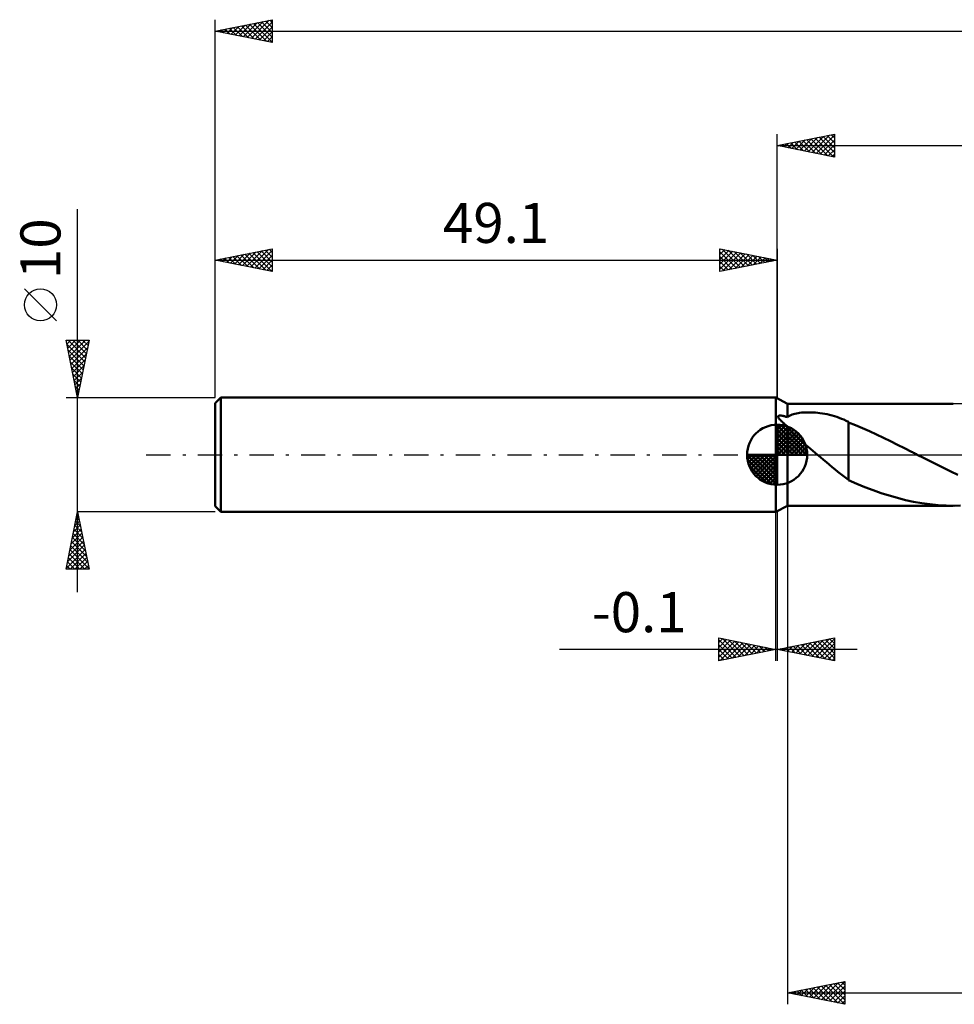
# Model space of a CAD drawing. Units: millimetres. Extents: x -17 to 207, y -48 to 42.
# Drawn here: x -17 to 65, y -48 to 38 of the extents above; entities that cross this region are included whole.
import ezdxf
from ezdxf.enums import TextEntityAlignment as Align

# ---------------------------------------------------------------- set-up
doc = ezdxf.new("R2010")
doc.units = ezdxf.units.MM
doc.header["$LTSCALE"] = 5.3
doc.linetypes.add('LONGDASH_DASH', pattern=[0.85, 0.4, -0.2, 0.05, -0.2])
for name, color, linetype in [('1', 4, 'CONTINUOUS'), ('2', 7, 'CONTINUOUS'), ('4', 2, 'LONGDASH_DASH'), ('NOCUT', 7, 'CONTINUOUS'), ('SK1', 4, 'CONTINUOUS'), ('SK2', 7, 'CONTINUOUS'), ('SK4', 2, 'LONGDASH_DASH')]:
    doc.layers.add(name, color=color, linetype=linetype)
doc.styles.get("Standard").update_dxf_attribs({"font": 'Monospac821 BT'})

msp = doc.modelspace()

# ---------------------------------------------------------------- linework, layer by layer
at = {"layer": '1', "color": 4, "linetype": 'CONTINUOUS', "lineweight": 50}
for p, q in [((50, 4.45), (49, 5)), ((49, -5), (49, 5)), ((50, 4.45), (64.491, 4.45)), ((50, 3.277), (50, 4.45)), ((50.182, 3.412), (50.29, 3.467)), ((50.29, 3.467), (50.406, 3.513)), ((50.406, 3.513), (50.529, 3.554)), ((50.529, 3.554), (50.657, 3.588)), ((50.657, 3.588), (50.787, 3.616)), ((50.787, 3.616), (50.923, 3.64)), ((50.923, 3.64), (51.066, 3.661)), ((51.066, 3.661), (51.217, 3.677)), ((51.217, 3.677), (51.374, 3.69)), ((51.374, 3.69), (51.539, 3.698)), ((51.539, 3.698), (51.71, 3.703)), ((51.71, 3.703), (51.887, 3.704)), ((52.069, 3.7), (51.887, 3.704)), ((52.256, 3.692), (52.069, 3.7)), ((52.448, 3.679), (52.256, 3.692)), ((52.644, 3.661), (52.448, 3.679)), ((52.844, 3.637), (52.644, 3.661)), ((53.049, 3.608), (52.844, 3.637)), ((53.257, 3.573), (53.049, 3.608)), ((53.469, 3.531), (53.257, 3.573)), ((53.682, 3.483), (53.469, 3.531)), ((53.893, 3.43), (53.682, 3.483)), ((49.196, 3.331), (49.202, 3.362)), ((49.2, 3.294), (49.196, 3.331)), ((49.214, 3.256), (49.2, 3.294)), ((49.202, 3.362), (49.22, 3.387)), ((49.234, 3.217), (49.214, 3.256)), ((49.22, 3.387), (49.245, 3.404)), ((49.258, 3.178), (49.234, 3.217)), ((49.245, 3.404), (49.276, 3.415)), ((49.286, 3.138), (49.258, 3.178)), ((49.276, 3.415), (49.311, 3.421)), ((49.317, 3.1), (49.286, 3.138)), ((49.311, 3.421), (49.349, 3.424)), ((49.348, 3.063), (49.317, 3.1)), ((49.38, 3.027), (49.348, 3.063)), ((49.387, 3.424), (49.349, 3.424)), ((49.413, 2.992), (49.38, 3.027)), ((49.427, 3.421), (49.387, 3.424)), ((49.448, 2.956), (49.413, 2.992)), ((49.47, 3.416), (49.427, 3.421)), ((49.484, 2.92), (49.448, 2.956)), ((49.517, 3.409), (49.47, 3.416)), ((49.52, 2.885), (49.484, 2.92)), ((49.567, 3.4), (49.517, 3.409)), ((49.557, 2.851), (49.52, 2.885)), ((49.593, 2.817), (49.557, 2.851)), ((49.62, 3.388), (49.567, 3.4)), ((49.629, 2.784), (49.593, 2.817)), ((49.676, 3.375), (49.62, 3.388)), ((49.665, 2.752), (49.629, 2.784)), ((49.701, 2.72), (49.665, 2.752)), ((49.735, 3.359), (49.676, 3.375)), ((49.738, 2.689), (49.701, 2.72)), ((49.797, 3.342), (49.735, 3.359)), ((49.775, 2.657), (49.738, 2.689)), ((49.813, 2.625), (49.775, 2.657)), ((49.862, 3.322), (49.797, 3.342)), ((49.85, 2.594), (49.813, 2.625)), ((49.888, 2.563), (49.85, 2.594)), ((49.93, 3.3), (49.862, 3.322)), ((50, 3.277), (49.93, 3.3)), ((50, 3.277), (50.084, 3.349)), ((50.084, 3.349), (50.182, 3.412)), ((54.102, 3.37), (53.893, 3.43)), ((54.311, 3.304), (54.102, 3.37)), ((54.518, 3.231), (54.311, 3.304)), ((54.724, 3.151), (54.518, 3.231)), ((54.93, 3.065), (54.724, 3.151)), ((55.136, 2.971), (54.93, 3.065)), ((55.341, 2.87), (55.136, 2.971)), ((55.341, -0.345), (55.341, 2.87)), ((55.948, 2.578), (55.341, 2.827)), ((49.925, 2.532), (49.888, 2.563)), ((49.963, 2.501), (49.925, 2.532)), ((50, 2.471), (49.963, 2.501)), ((50.287, 2.086), (50, 2.471)), ((50, 0), (50, 2.471)), ((50.634, 1.722), (50.287, 2.086)), ((51.011, 1.372), (50.634, 1.722)), ((56.555, 2.318), (55.948, 2.578)), ((57.166, 2.047), (56.555, 2.318)), ((57.778, 1.767), (57.166, 2.047)), ((58.39, 1.477), (57.778, 1.767)), ((51.407, 1.026), (51.011, 1.372)), ((51.811, 0.684), (51.407, 1.026)), ((59.001, 1.18), (58.39, 1.477)), ((59.613, 0.877), (59.001, 1.18)), ((60.223, 0.57), (59.613, 0.877)), ((50, -4.45), (50, 0)), ((52.219, 0.342), (51.811, 0.684)), ((52.629, 0), (52.219, 0.342)), ((52.886, -0.216), (52.629, 0)), ((60.835, 0.26), (60.223, 0.57)), ((60.92, 0.216), (60.835, 0.26)), ((61.005, 0.173), (60.92, 0.216)), ((61.09, 0.13), (61.005, 0.173)), ((61.175, 0.087), (61.09, 0.13)), ((61.26, 0.043), (61.175, 0.087)), ((61.345, 0), (61.26, 0.043)), ((61.932, -0.299), (61.345, 0)), ((53.143, -0.432), (52.886, -0.216)), ((53.399, -0.648), (53.143, -0.432)), ((53.653, -0.862), (53.399, -0.648)), ((55.339, -0.342), (55.339, -0.341)), ((55.339, -2.218), (55.339, -0.341)), ((55.34, -0.343), (55.339, -0.342)), ((55.34, -0.344), (55.34, -0.343)), ((55.341, -0.345), (55.34, -0.344)), ((55.341, -0.345), (55.341, -0.345)), ((62.521, -0.596), (61.932, -0.299)), ((63.111, -0.891), (62.521, -0.596)), ((53.908, -1.075), (53.653, -0.862)), ((54.158, -1.282), (53.908, -1.075)), ((54.402, -1.48), (54.158, -1.282)), ((54.64, -1.668), (54.402, -1.48)), ((54.875, -1.848), (54.64, -1.668)), ((63.7, -1.182), (63.111, -0.891)), ((64.286, -1.468), (63.7, -1.182)), ((64.87, -1.747), (64.286, -1.468)), ((55.108, -2.019), (54.875, -1.848)), ((55.339, -2.181), (55.108, -2.019)), ((56.052, -2.531), (55.339, -2.218)), ((56.767, -2.823), (56.052, -2.531)), ((57.481, -3.093), (56.767, -2.823)), ((58.19, -3.341), (57.481, -3.093)), ((58.898, -3.568), (58.19, -3.341)), ((59.608, -3.772), (58.898, -3.568)), ((60.317, -3.952), (59.608, -3.772)), ((61.026, -4.105), (60.317, -3.952)), ((61.736, -4.231), (61.026, -4.105)), ((62.447, -4.328), (61.736, -4.231)), ((49, -5), (50, -4.45)), ((50, -4.45), (64.491, -4.45)), ((63.161, -4.398), (62.447, -4.328)), ((63.87, -4.439), (63.161, -4.398)), ((64.576, -4.45), (63.87, -4.439)), ((64.576, -4.45), (65.109, -4.439))]:
    msp.add_line(p, q, dxfattribs=at)
at = {"layer": '2', "color": 7, "linetype": 'CONTINUOUS', "lineweight": 25}
for p, q in [((49.1, 5), (49.1, 28)), ((49.1, 27), (54.1, 28)), ((51.094, 26.601), (52.091, 27.598)), ((51.447, 26.531), (52.621, 27.704)), ((51.702, 27.52), (53.003, 26.219)), ((51.801, 26.46), (53.152, 27.81)), ((52.056, 27.591), (53.534, 26.113)), ((52.155, 26.389), (53.682, 27.916)), ((52.409, 27.662), (54.064, 26.007)), ((52.508, 26.318), (54.1, 27.91)), ((52.763, 27.733), (54.1, 26.396)), ((53.117, 27.803), (54.1, 26.82)), ((53.47, 27.874), (54.1, 27.244)), ((53.824, 27.945), (54.1, 27.668)), ((54.1, 28), (54.1, 26)), ((49.1, 27), (165, 27)), ((54.1, 26), (49.1, 27)), ((49.227, 27.025), (49.291, 26.962)), ((49.326, 26.955), (49.439, 27.068)), ((49.581, 27.096), (49.821, 26.856)), ((49.68, 26.884), (49.97, 27.174)), ((49.935, 27.167), (50.352, 26.75)), ((50.033, 26.813), (50.5, 27.28)), ((50.288, 27.238), (50.882, 26.644)), ((50.387, 26.743), (51.03, 27.386)), ((50.642, 27.308), (51.412, 26.538)), ((50.74, 26.672), (51.561, 27.492)), ((50.995, 27.379), (51.943, 26.431)), ((51.349, 27.45), (52.473, 26.325)), ((52.862, 26.248), (54.1, 27.486)), ((53.215, 26.177), (54.1, 27.062)), ((53.569, 26.106), (54.1, 26.637)), ((53.922, 26.036), (54.1, 26.213)), ((49, -18), (49, -5)), ((49.1, -5), (49.1, -18)), ((50, -4.45), (50, -48)), ((44, -18), (44, -16)), ((44, -16), (49, -17)), ((44, -16.397), (44.331, -16.066)), ((44, -16.822), (44.685, -16.137)), ((44, -16.173), (45.523, -17.696)), ((44, -17.246), (45.038, -16.208)), ((44, -17.67), (45.392, -16.278)), ((44.314, -16.063), (45.876, -17.625)), ((44.844, -16.169), (46.23, -17.554)), ((45.375, -16.275), (46.583, -17.483)), ((49.1, -17), (54.1, -16)), ((51.433, -17.467), (52.6, -16.3)), ((51.787, -17.537), (53.131, -16.194)), ((52.141, -17.608), (53.661, -16.088)), ((52.494, -17.679), (54.1, -16.073)), ((52.625, -16.295), (54.1, -17.77)), ((52.979, -16.224), (54.1, -17.346)), ((53.332, -16.154), (54.1, -16.922)), ((53.686, -16.083), (54.1, -16.497)), ((54.039, -16.012), (54.1, -16.073)), ((54.1, -16), (54.1, -18)), ((56.1, -17), (30.1, -17)), ((44, -16.597), (45.169, -17.766)), ((49, -17), (44, -18)), ((44, -17.022), (44.815, -17.837)), ((44.118, -17.976), (45.745, -16.349)), ((44.648, -17.87), (46.099, -16.42)), ((45.179, -17.764), (46.452, -16.49)), ((45.709, -17.658), (46.806, -16.561)), ((45.905, -16.381), (46.937, -17.413)), ((46.239, -17.552), (47.159, -16.632)), ((46.435, -16.487), (47.29, -17.342)), ((46.77, -17.446), (47.513, -16.703)), ((46.966, -16.593), (47.644, -17.271)), ((47.3, -17.34), (47.867, -16.773)), ((47.496, -16.699), (47.997, -17.201)), ((47.83, -17.234), (48.22, -16.844)), ((48.026, -16.805), (48.351, -17.13)), ((48.361, -17.128), (48.574, -16.915)), ((48.557, -16.911), (48.704, -17.059)), ((48.891, -17.022), (48.927, -16.985)), ((54.1, -18), (49.1, -17)), ((49.312, -17.042), (49.418, -16.936)), ((49.443, -16.931), (49.614, -17.103)), ((49.666, -17.113), (49.949, -16.83)), ((49.797, -16.861), (50.145, -17.209)), ((50.019, -17.184), (50.479, -16.724)), ((50.15, -16.79), (50.675, -17.315)), ((50.373, -17.255), (51.009, -16.618)), ((50.504, -16.719), (51.205, -17.421)), ((50.726, -17.325), (51.54, -16.512)), ((50.857, -16.649), (51.736, -17.527)), ((51.08, -17.396), (52.07, -16.406)), ((51.211, -16.578), (52.266, -17.633)), ((51.564, -16.507), (52.796, -17.739)), ((51.918, -16.436), (53.327, -17.845)), ((52.271, -16.366), (53.857, -17.951)), ((52.848, -17.75), (54.1, -16.497)), ((53.201, -17.82), (54.1, -16.922)), ((44, -17.446), (44.462, -17.908)), ((44, -17.87), (44.108, -17.978)), ((53.555, -17.891), (54.1, -17.346)), ((53.908, -17.962), (54.1, -17.77)), ((50, -47), (55, -46)), ((51.921, -47.384), (52.881, -46.424)), ((52.274, -47.455), (53.411, -46.318)), ((52.628, -47.526), (53.941, -46.212)), ((52.963, -46.407), (54.445, -47.889)), ((52.981, -47.596), (54.472, -46.106)), ((53.317, -46.337), (54.975, -47.995)), ((53.335, -47.667), (55, -46.002)), ((53.67, -46.266), (55, -47.596)), ((53.688, -47.738), (55, -46.426)), ((54.024, -46.195), (55, -47.172)), ((54.377, -46.125), (55, -46.747)), ((54.731, -46.054), (55, -46.323)), ((55, -46), (55, -48)), ((50, -47), (165, -47)), ((55, -48), (50, -47)), ((50.135, -46.973), (50.202, -47.04)), ((50.153, -47.031), (50.229, -46.954)), ((50.488, -46.902), (50.732, -47.146)), ((50.506, -47.101), (50.759, -46.848)), ((50.842, -46.832), (51.263, -47.253)), ((50.86, -47.172), (51.29, -46.742)), ((51.195, -46.761), (51.793, -47.359)), ((51.213, -47.243), (51.82, -46.636)), ((51.549, -46.69), (52.323, -47.465)), ((51.567, -47.313), (52.35, -46.53)), ((51.902, -46.62), (52.854, -47.571)), ((52.256, -46.549), (53.384, -47.677)), ((52.609, -46.478), (53.914, -47.783)), ((54.042, -47.808), (55, -46.85)), ((54.395, -47.879), (55, -47.274)), ((54.749, -47.95), (55, -47.699))]:
    msp.add_line(p, q, dxfattribs=at)
at = {"layer": '4', "color": 2, "linetype": 'LONGDASH_DASH', "lineweight": 25}
msp.add_line((49.1, 0), (165, 0), dxfattribs=at)
at = {"layer": 'NOCUT', "color": 7, "linetype": 'CONTINUOUS', "lineweight": 25}
for p, q in [((50, 4.45), (49, 5)), ((49, 5), (49, 0)), ((67.799, 4.45), (50, 4.45)), ((49, 0), (67.8, 0))]:
    msp.add_line(p, q, dxfattribs=at)
at = {"layer": 'SK1', "color": 4, "linetype": 'CONTINUOUS', "lineweight": 50}
for p, q in [((0.5, 5), (0, 4.5)), ((0, 4.5), (0, -4.5)), ((49, 5), (0.5, 5)), ((0.5, 5), (0.5, -5)), ((49.1, 0), (49.1, 2.625)), ((49.1, 2.557), (49.166, 2.623)), ((49.1, 2.186), (49.506, 2.592)), ((49.423, 2.605), (51.705, 0.323)), ((49.1, 2.557), (51.657, 0)), ((49.1, 1.814), (49.811, 2.526)), ((49.1, 1.443), (50.088, 2.431)), ((49.1, 1.072), (50.341, 2.313)), ((49.1, 2.186), (51.286, 0)), ((49.1, 0.701), (50.572, 2.172)), ((49.1, 0.329), (50.784, 2.013)), ((49.1, 1.814), (50.914, 0)), ((49.142, 0), (50.976, 1.834)), ((49.899, 2.5), (51.6, 0.799)), ((50.66, 2.11), (51.21, 1.56)), ((49.1, 1.443), (50.543, 0)), ((49.1, 1.072), (50.172, 0)), ((49.513, 0), (51.15, 1.637)), ((49.884, 0), (51.306, 1.422)), ((50.256, 0), (51.441, 1.185)), ((50.627, 0), (51.555, 0.928)), ((49.1, 0), (46.475, 0)), ((46.477, -0.066), (46.543, 0)), ((46.508, -0.406), (46.914, 0)), ((46.574, -0.711), (47.286, 0)), ((46.669, -0.988), (47.657, 0)), ((46.787, -1.241), (48.028, 0)), ((46.831, 0), (49.1, -2.269)), ((46.928, -1.472), (48.399, 0)), ((47.087, -1.684), (48.771, 0)), ((47.202, 0), (49.1, -1.898)), ((47.573, 0), (49.1, -1.527)), ((47.944, 0), (49.1, -1.156)), ((48.316, 0), (49.1, -0.784)), ((48.687, 0), (49.1, -0.413)), ((49.058, 0), (49.1, -0.042)), ((49.1, 0.701), (49.801, 0)), ((49.1, 0.329), (49.429, 0)), ((49.1, 0), (51.725, 0)), ((49.1, -2.625), (49.1, 0)), ((50.998, 0), (51.644, 0.646)), ((51.369, 0), (51.703, 0.334)), ((46.476, -0.016), (49.084, -2.624)), ((46.51, -0.422), (48.678, -2.59)), ((47.266, -1.876), (49.1, -0.042)), ((47.463, -2.05), (49.1, -0.413)), ((47.678, -2.206), (49.1, -0.784)), ((46.646, -0.929), (48.171, -2.454)), ((47.915, -2.341), (49.1, -1.156)), ((48.172, -2.455), (49.1, -1.527)), ((48.454, -2.544), (49.1, -1.898)), ((48.766, -2.603), (49.1, -2.269)), ((0, -4.5), (0.5, -5)), ((0.5, -5), (49, -5))]:
    msp.add_line(p, q, dxfattribs=at)
for start, end in [(90, 180), (0, 90), (180, 270), (270, 0)]:
    msp.add_arc((49.1, 0), 2.625, start, end, dxfattribs=at)
at = {"layer": 'SK2', "color": 7, "linetype": 'CONTINUOUS', "lineweight": 25}
for p, q in [((0, 10), (0, 38)), ((0, 37), (5, 38)), ((2.807, 36.439), (4.211, 37.842)), ((3.161, 36.368), (4.741, 37.948)), ((4.426, 37.885), (5, 37.312)), ((4.78, 37.956), (5, 37.736)), ((5, 38), (5, 36)), ((0, 37), (165, 37)), ((5, 36), (0, 37)), ((0.184, 37.037), (0.276, 36.945)), ((0.332, 36.934), (0.498, 37.1)), ((0.537, 37.107), (0.806, 36.839)), ((0.686, 36.863), (1.029, 37.206)), ((0.891, 37.178), (1.336, 36.733)), ((1.039, 36.792), (1.559, 37.312)), ((1.244, 37.249), (1.867, 36.627)), ((1.393, 36.721), (2.089, 37.418)), ((1.598, 37.32), (2.397, 36.521)), ((1.746, 36.651), (2.62, 37.524)), ((1.951, 37.39), (2.927, 36.415)), ((2.1, 36.58), (3.15, 37.63)), ((2.305, 37.461), (3.458, 36.308)), ((2.454, 36.509), (3.68, 37.736)), ((2.659, 37.532), (3.988, 36.202)), ((3.012, 37.602), (4.518, 36.096)), ((3.366, 37.673), (5, 36.039)), ((3.514, 36.297), (5, 37.783)), ((3.719, 37.744), (5, 36.463)), ((3.868, 36.226), (5, 37.359)), ((4.073, 37.815), (5, 36.887)), ((4.221, 36.156), (5, 36.934)), ((4.575, 36.085), (5, 36.51)), ((4.928, 36.014), (5, 36.086)), ((-12, -12), (-12, 21.45)), ((0, 5), (0, 18)), ((0, 17), (5, 18)), ((0.99, 16.802), (1.485, 17.297)), ((1.195, 17.239), (1.792, 16.642)), ((1.343, 16.731), (2.015, 17.403)), ((1.548, 17.31), (2.322, 16.536)), ((1.697, 16.661), (2.545, 17.509)), ((1.902, 17.38), (2.853, 16.429)), ((2.05, 16.59), (3.075, 17.615)), ((2.255, 17.451), (3.383, 16.323)), ((2.404, 16.519), (3.606, 17.721)), ((2.609, 17.522), (3.913, 16.217)), ((2.757, 16.449), (4.136, 17.827)), ((2.962, 17.593), (4.444, 16.111)), ((3.111, 16.378), (4.666, 17.933)), ((3.316, 17.663), (4.974, 16.005)), ((3.465, 16.307), (5, 17.843)), ((3.67, 17.734), (5, 16.403)), ((3.818, 16.236), (5, 17.418)), ((4.023, 17.805), (5, 16.828)), ((4.377, 17.875), (5, 17.252)), ((4.73, 17.946), (5, 17.676)), ((5, 18), (5, 16)), ((44.1, 16), (44.1, 18)), ((44.1, 18), (49.1, 17)), ((44.1, 17.91), (44.175, 17.985)), ((44.1, 17.486), (44.528, 17.914)), ((44.1, 17.062), (44.882, 17.844)), ((44.1, 16.637), (45.235, 17.773)), ((44.1, 17.728), (45.54, 16.288)), ((44.1, 16.213), (45.589, 17.702)), ((44.1, 17.304), (45.186, 16.217)), ((44.29, 17.962), (45.893, 16.359)), ((44.364, 16.053), (45.943, 17.631)), ((44.821, 17.856), (46.247, 16.429)), ((44.894, 16.159), (46.296, 17.561)), ((45.351, 17.75), (46.601, 16.5)), ((45.424, 16.265), (46.65, 17.49)), ((45.881, 17.644), (46.954, 16.571)), ((45.955, 16.371), (47.003, 17.419)), ((46.412, 17.538), (47.308, 16.642)), ((46.485, 16.477), (47.357, 17.349)), ((46.942, 17.432), (47.661, 16.712)), ((47.015, 16.583), (47.71, 17.278)), ((47.472, 17.326), (48.015, 16.783)), ((47.546, 16.689), (48.064, 17.207)), ((48.003, 17.22), (48.368, 16.854)), ((49.1, 18), (49.1, 5)), ((0, 17), (49.1, 17)), ((5, 16), (0, 17)), ((0.134, 17.027), (0.201, 16.96)), ((0.283, 16.943), (0.424, 17.085)), ((0.488, 17.098), (0.731, 16.854)), ((0.636, 16.873), (0.954, 17.191)), ((0.841, 17.168), (1.262, 16.748)), ((4.172, 16.166), (5, 16.994)), ((4.525, 16.095), (5, 16.57)), ((49.1, 17), (44.1, 16)), ((44.1, 16.879), (44.833, 16.147)), ((44.1, 16.455), (44.479, 16.076)), ((48.076, 16.795), (48.417, 17.137)), ((48.533, 17.113), (48.722, 16.924)), ((48.606, 16.901), (48.771, 17.066)), ((49.063, 17.007), (49.075, 16.995)), ((4.879, 16.024), (5, 16.145)), ((44.1, 16.031), (44.126, 16.005)), ((-13.85, 11.7), (-16.65, 14.5)), ((-12, 5), (-13, 10)), ((-13, 10), (-11, 10)), ((-12.934, 9.672), (-11.377, 8.115)), ((-12.933, 9.667), (-12.601, 10)), ((-12.863, 9.314), (-12.176, 10)), ((-12.838, 10), (-11.306, 8.469)), ((-12.792, 8.96), (-11.752, 10)), ((-12.721, 8.607), (-11.328, 10)), ((-12.651, 8.253), (-11.024, 9.879)), ((-12.413, 10), (-11.236, 8.822)), ((-11, 10), (-12, 5)), ((-11.989, 10), (-11.165, 9.176)), ((-11.565, 10), (-11.094, 9.529)), ((-11.141, 10), (-11.023, 9.883)), ((-12.828, 9.142), (-11.448, 7.761)), ((-12.722, 8.612), (-11.518, 7.408)), ((-12.58, 7.899), (-11.13, 9.349)), ((-12.509, 7.546), (-11.236, 8.819)), ((-12.616, 8.081), (-11.589, 7.054)), ((-12.438, 7.192), (-11.342, 8.288)), ((-12.368, 6.839), (-11.448, 7.758)), ((-12.51, 7.551), (-11.66, 6.701)), ((-12.404, 7.021), (-11.731, 6.347)), ((-12.297, 6.485), (-11.554, 7.228)), ((-12.298, 6.491), (-11.801, 5.994)), ((-12.226, 6.132), (-11.661, 6.697)), ((-12.156, 5.778), (-11.767, 6.167)), ((-12.192, 5.96), (-11.872, 5.64)), ((-12.086, 5.43), (-11.943, 5.287)), ((-12.085, 5.425), (-11.873, 5.637)), ((-13, 5), (0, 5)), ((-12.014, 5.071), (-11.979, 5.106)), ((-13, -10), (-12, -5)), ((-12.024, -5.121), (-11.984, -5.081)), ((-12.023, -5.117), (-11.965, -5.175)), ((0, -5), (-12, -5)), ((-12, -5), (-11, -10)), ((-12.236, -6.182), (-11.842, -5.788)), ((-12.165, -5.824), (-11.753, -6.236)), ((-12.13, -5.652), (-11.913, -5.435)), ((-12.094, -5.47), (-11.859, -5.705)), ((-12.555, -7.773), (-11.63, -6.849)), ((-12.449, -7.243), (-11.701, -6.495)), ((-12.342, -6.712), (-11.772, -6.142)), ((-12.306, -6.531), (-11.541, -7.296)), ((-12.235, -6.177), (-11.647, -6.766)), ((-12.767, -8.834), (-11.489, -7.556)), ((-12.661, -8.303), (-11.56, -7.202)), ((-12.518, -7.592), (-11.223, -8.887)), ((-12.448, -7.238), (-11.329, -8.357)), ((-12.377, -6.884), (-11.435, -7.827)), ((-12.979, -9.894), (-11.347, -8.263)), ((-12.873, -9.364), (-11.418, -7.909)), ((-12.66, -8.299), (-11.01, -9.948)), ((-12.589, -7.945), (-11.116, -9.418)), ((-12.872, -9.359), (-12.231, -10)), ((-12.801, -9.006), (-11.807, -10)), ((-12.73, -8.652), (-11.383, -10)), ((-12.66, -10), (-11.277, -8.616)), ((-12.236, -10), (-11.206, -8.97)), ((-11.812, -10), (-11.135, -9.324)), ((-11, -10), (-13, -10)), ((-12.943, -9.713), (-12.655, -10)), ((-11.387, -10), (-11.065, -9.677))]:
    msp.add_line(p, q, dxfattribs=at)
msp.add_circle((-15.25, 13.1), 1.4, dxfattribs=at)
at = {"layer": 'SK4', "color": 2, "linetype": 'LONGDASH_DASH', "lineweight": 25}
msp.add_line((-6, 0), (171, 0), dxfattribs=at)

# ---------------------------------------------------------------- texts
at = {"layer": '2', "color": 7, "linetype": 'CONTINUOUS', "lineweight": 25}
msp.add_text('-0.1', height=3.5, dxfattribs=at).set_placement((37.05, -15.5), align=Align.CENTER)
at = {"layer": 'SK2', "color": 7, "linetype": 'CONTINUOUS', "lineweight": 25}
msp.add_text('49.1', height=3.5, dxfattribs=at).set_placement((24.55, 18.5), align=Align.CENTER)
msp.add_text('10', height=3.5, rotation=90, dxfattribs=at).set_placement((-13.5, 18), align=Align.CENTER)

doc.saveas('drawing.dxf')
